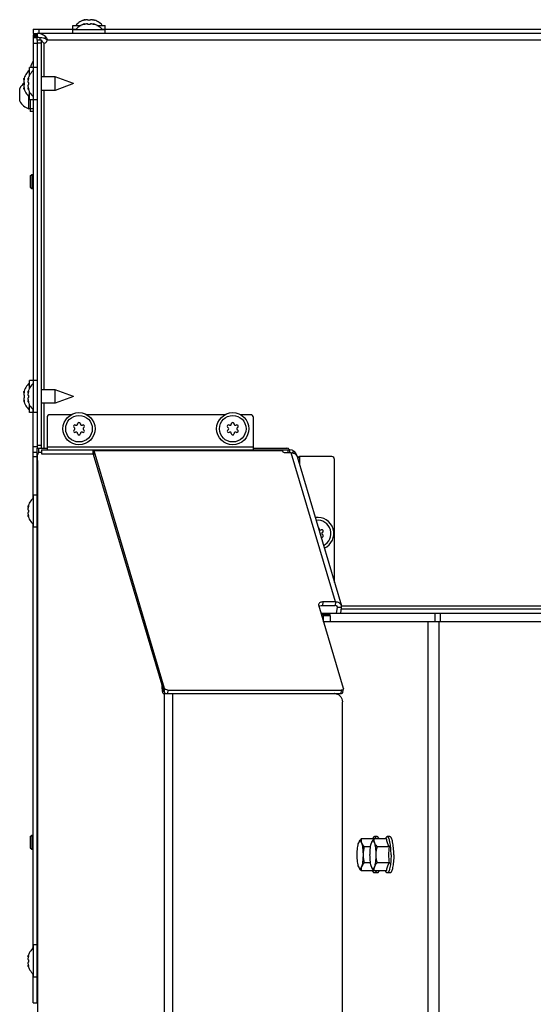
# Model space of a CAD drawing. Units: millimetres. Extents: x 0 to 420, y 0 to 297.
# Drawn here: x 33 to 51, y 197 to 233 of the extents above; entities that cross this region are included whole.
import ezdxf

# ---------------------------------------------------------------- set-up
doc = ezdxf.new("R2010")
doc.units = ezdxf.units.MM
doc.header["$LTSCALE"] = 23.1
doc.layers.get('0').update_dxf_attribs({"linetype": 'CONTINUOUS'})
for name, color, linetype in [('AUTO_AXIS', 7, 'CONTINUOUS'), ('BEZUGSACHSEN', 7, 'CONTINUOUS'), ('SPIEGEL', 7, 'CONTINUOUS'), ('SPIEGELTEILE', 7, 'CONTINUOUS')]:
    doc.layers.add(name, color=color, linetype=linetype)

msp = doc.modelspace()

# ---------------------------------------------------------------- linework, layer by layer
at = {"color": 7, "linetype": 'CONTINUOUS'}
for p, q in [((35.299, 232.622), (35.273, 232.614)), ((35.299, 232.607), (35.299, 232.622)), ((35.395, 232.614), (35.395, 232.614)), ((35.495, 232.614), (35.495, 232.614)), ((35.59, 232.607), (35.59, 232.622)), ((35.59, 232.622), (35.616, 232.614)), ((34.87, 232.284), (34.87, 232.419)), ((34.87, 232.419), (35.159, 232.419)), ((34.87, 232.134), (34.87, 232.269)), ((34.87, 232.269), (36.02, 232.269)), ((35.299, 232.472), (35.273, 232.464)), ((35.299, 232.457), (35.299, 232.472)), ((35.395, 232.464), (35.395, 232.464)), ((35.495, 232.464), (35.495, 232.464)), ((35.59, 232.457), (35.59, 232.472)), ((35.59, 232.472), (35.616, 232.464)), ((35.73, 232.419), (36.02, 232.419)), ((36.02, 232.284), (36.02, 232.419)), ((36.02, 232.134), (36.02, 232.269)), ((33.595, 232.134), (33.595, 231.984)), ((63.519, 232.134), (33.595, 232.134)), ((33.595, 231.884), (33.595, 217.284)), ((33.745, 231.884), (33.595, 231.884)), ((33.745, 217.284), (33.745, 231.884)), ((33.31, 230.62), (33.31, 230.909)), ((33.445, 230.909), (33.31, 230.909)), ((33.46, 229.759), (33.46, 230.909)), ((33.595, 230.909), (33.46, 230.909)), ((33.107, 230.479), (33.115, 230.505)), ((33.122, 230.479), (33.107, 230.479)), ((33.257, 230.479), (33.265, 230.505)), ((33.272, 230.479), (33.257, 230.479)), ((34.235, 230.574), (33.745, 230.574)), ((34.235, 230.094), (34.235, 230.574)), ((34.895, 230.334), (34.235, 230.574)), ((32.965, 229.709), (32.965, 230.129)), ((33.122, 230.189), (33.107, 230.189)), ((33.107, 230.189), (33.115, 230.163)), ((33.115, 230.384), (33.115, 230.384)), ((33.115, 230.284), (33.115, 230.284)), ((33.272, 230.189), (33.257, 230.189)), ((33.257, 230.189), (33.265, 230.163)), ((33.265, 230.384), (33.265, 230.384)), ((33.265, 230.284), (33.265, 230.284)), ((34.895, 230.334), (34.235, 230.094)), ((33.295, 229.434), (33.295, 229.874)), ((33.31, 229.759), (33.31, 230.049)), ((33.445, 229.759), (33.31, 229.759)), ((33.595, 229.759), (33.46, 229.759)), ((34.235, 230.094), (33.745, 230.094)), ((33.345, 229.434), (33.295, 229.434)), ((33.31, 219.42), (33.31, 219.709)), ((33.445, 219.709), (33.31, 219.709)), ((33.46, 218.559), (33.46, 219.709)), ((33.595, 219.709), (33.46, 219.709)), ((33.107, 219.279), (33.115, 219.305)), ((33.122, 219.279), (33.107, 219.279)), ((33.115, 219.184), (33.115, 219.184)), ((33.257, 219.279), (33.265, 219.305)), ((33.272, 219.279), (33.257, 219.279)), ((33.265, 219.184), (33.265, 219.184)), ((34.235, 219.374), (33.745, 219.374)), ((34.235, 218.894), (34.235, 219.374)), ((34.895, 219.134), (34.235, 219.374)), ((33.122, 218.989), (33.107, 218.989)), ((33.107, 218.989), (33.115, 218.963)), ((33.115, 219.084), (33.115, 219.084)), ((33.272, 218.989), (33.257, 218.989)), ((33.257, 218.989), (33.265, 218.963)), ((33.265, 219.084), (33.265, 219.084)), ((33.31, 218.559), (33.31, 218.849)), ((34.235, 218.894), (33.745, 218.894)), ((34.895, 219.134), (34.235, 218.894)), ((33.445, 218.559), (33.31, 218.559)), ((33.595, 218.559), (33.46, 218.559)), ((34.803, 218.484), (34.045, 218.484)), ((40.303, 218.484), (35.369, 218.484)), ((41.227, 218.484), (40.869, 218.484)), ((33.945, 218.384), (33.945, 217.234)), ((41.327, 217.234), (41.327, 218.384)), ((33.595, 217.284), (33.945, 217.284)), ((33.645, 217.14), (33.645, 217.284)), ((33.659, 217.148), (33.745, 217.148)), ((33.745, 217.234), (33.745, 217.084)), ((33.745, 217.234), (42.627, 217.234)), ((33.745, 217.084), (35.597, 217.084)), ((38.133, 208.564), (35.609, 217.066)), ((38.151, 208.687), (35.627, 217.189)), ((41.327, 217.284), (42.527, 217.284)), ((42.679, 217.12), (42.487, 217.12)), ((42.56, 217.234), (42.56, 217.12)), ((33.597, 216.848), (33.599, 195.348)), ((42.889, 216.987), (44.473, 211.651)), ((44.127, 216.984), (42.977, 216.984)), ((44.227, 212.48), (44.227, 216.884)), ((33.46, 214.459), (33.46, 215.609)), ((33.595, 215.609), (33.46, 215.609)), ((33.257, 215.179), (33.265, 215.205)), ((33.272, 215.179), (33.257, 215.179)), ((33.265, 215.084), (33.265, 215.084)), ((33.265, 214.984), (33.265, 214.984)), ((33.272, 214.889), (33.257, 214.889)), ((33.257, 214.889), (33.265, 214.863)), ((33.595, 214.459), (33.46, 214.459)), ((44.263, 211.784), (43.823, 211.784)), ((44.547, 208.687), (43.662, 211.67)), ((43.805, 211.661), (44.246, 211.661)), ((44.303, 211.384), (44.331, 211.58)), ((44.45, 211.384), (44.478, 211.58)), ((44.472, 211.534), (58.752, 211.534)), ((43.746, 211.384), (106.743, 211.384)), ((43.992, 211.384), (43.992, 211.334)), ((38.046, 208.858), (38.046, 208.806)), ((38.266, 208.63), (44.467, 208.63)), ((44.531, 208.55), (44.549, 208.673)), ((38.15, 208.506), (38.109, 208.506)), ((38.15, 208.506), (38.241, 208.506)), ((38.248, 208.507), (38.416, 208.507)), ((38.425, 208.506), (38.447, 208.506)), ((38.447, 208.506), (44.219, 208.507)), ((44.232, 208.507), (44.449, 208.507)), ((44.512, 195.734), (44.511, 208.208)), ((45.755, 203.384), (45.657, 203.384)), ((46.212, 203.384), (46.115, 203.384)), ((45.634, 203.312), (45.187, 203.312)), ((45.516, 203.023), (45.291, 203.023)), ((46.091, 203.312), (45.645, 203.312)), ((46.195, 203.023), (45.749, 203.023)), ((45.516, 202.446), (45.291, 202.446)), ((46.195, 202.446), (45.749, 202.446)), ((45.634, 202.157), (45.187, 202.157)), ((46.091, 202.157), (45.645, 202.157)), ((45.755, 202.084), (45.657, 202.084)), ((46.212, 202.084), (46.115, 202.084)), ((33.46, 198.359), (33.46, 199.509)), ((33.595, 199.509), (33.46, 199.509)), ((33.257, 199.079), (33.265, 199.105)), ((33.272, 199.079), (33.257, 199.079)), ((33.272, 198.789), (33.257, 198.789)), ((33.257, 198.789), (33.265, 198.763)), ((33.265, 198.984), (33.265, 198.984)), ((33.265, 198.884), (33.265, 198.884)), ((33.595, 198.359), (33.46, 198.359))]:
    msp.add_line(p, q, dxfattribs=at)
at = {"color": 9, "linetype": 'CONTINUOUS'}
for p, q in [((35.273, 232.601), (35.273, 232.614)), ((35.616, 232.601), (35.616, 232.614)), ((35.273, 232.451), (35.273, 232.464)), ((35.616, 232.451), (35.616, 232.464)), ((33.892, 231.938), (33.892, 232.017)), ((63.267, 231.884), (33.945, 231.884)), ((33.745, 231.784), (33.595, 231.784)), ((33.845, 230.574), (33.845, 231.784)), ((33.127, 230.505), (33.115, 230.505)), ((33.277, 230.505), (33.265, 230.505)), ((33.127, 230.163), (33.115, 230.163)), ((33.277, 230.163), (33.265, 230.163)), ((33.845, 219.374), (33.845, 230.094)), ((33.127, 219.305), (33.115, 219.305)), ((33.277, 219.305), (33.265, 219.305)), ((33.127, 218.963), (33.115, 218.963)), ((33.277, 218.963), (33.265, 218.963)), ((33.845, 217.284), (33.845, 218.894)), ((33.745, 217.384), (33.595, 217.384)), ((33.749, 217.234), (33.749, 217.084)), ((33.945, 217.334), (41.327, 217.334)), ((35.597, 217.084), (35.597, 217.234)), ((35.609, 217.066), (35.627, 217.189)), ((42.371, 217.189), (35.627, 217.189)), ((42.627, 217.12), (42.627, 217.234)), ((44.263, 211.784), (42.679, 217.12)), ((42.725, 217.116), (42.776, 217.186)), ((42.977, 216.984), (42.977, 216.689)), ((33.277, 215.205), (33.265, 215.205)), ((33.277, 214.863), (33.265, 214.863)), ((43.805, 211.661), (43.823, 211.784)), ((44.263, 211.784), (44.246, 211.661)), ((44.331, 211.58), (44.316, 211.633)), ((44.478, 211.58), (44.331, 211.58)), ((58.753, 211.634), (44.477, 211.634)), ((43.808, 211.384), (43.808, 211.334)), ((43.867, 211.384), (43.867, 211.334)), ((43.965, 211.384), (43.965, 211.334)), ((43.975, 211.384), (43.975, 211.334)), ((43.993, 211.334), (43.993, 211.384)), ((47.812, 211.384), (47.812, 211.084)), ((48.008, 211.384), (48.008, 211.084)), ((38.046, 208.806), (38.061, 208.806)), ((38.151, 208.687), (38.133, 208.564)), ((38.266, 208.63), (38.248, 208.507)), ((44.467, 208.63), (44.449, 208.507)), ((38.151, 195.034), (38.15, 208.506)), ((38.448, 195.034), (38.447, 208.506)), ((33.277, 199.105), (33.265, 199.105)), ((33.277, 198.763), (33.265, 198.763))]:
    msp.add_line(p, q, dxfattribs=at)
at = {"color": 7, "linetype": 'CONTINUOUS'}
for centre, radius in [((35.086, 217.984), 0.575), ((40.586, 217.984), 0.575), ((35.086, 217.984), 0.475), ((40.586, 217.984), 0.475)]:
    msp.add_circle(centre, radius, dxfattribs=at)
for centre, radius, start, end in [((35.445, 232.017), 0.623, 103.4692, 139.7032), ((35.445, 232.017), 0.623, 40.2968, 76.5308), ((35.445, 231.867), 0.623, 103.4692, 139.7032), ((35.445, 231.867), 0.623, 40.2968, 76.5308), ((33.845, 231.884), 0.1, 270, 360), ((33.712, 230.334), 0.623, 130.2968, 166.5308), ((33.862, 230.334), 0.623, 130.2968, 166.5308), ((33.432, 229.934), 0.518, 125.8037, 154.2793), ((33.712, 230.334), 0.623, 193.4692, 229.7032), ((33.862, 230.334), 0.623, 193.4692, 229.7032), ((33.432, 229.934), 0.518, 205.7207, 254.6681), ((33.712, 219.134), 0.623, 130.2968, 166.5308), ((33.862, 219.134), 0.623, 130.2968, 166.5308), ((33.712, 219.134), 0.623, 193.4692, 229.7032), ((33.862, 219.134), 0.623, 193.4692, 229.7032), ((34.045, 218.384), 0.1, 90, 180), ((41.227, 218.384), 0.1, 0, 90), ((34.986, 218.152), 0.05, 303.2798, 1.4747), ((35.086, 218.154), 0.05, 358.5253, 181.4747), ((35.186, 218.152), 0.05, 178.5253, 236.7202), ((40.486, 218.152), 0.05, 303.2798, 1.4747), ((40.586, 218.154), 0.05, 358.5253, 181.4747), ((40.686, 218.152), 0.05, 178.5253, 236.7202), ((34.939, 218.069), 0.05, 58.5253, 241.4747), ((34.939, 217.899), 0.05, 118.5253, 301.4747), ((34.891, 217.982), 0.05, 3.2798, 61.4747), ((34.891, 217.987), 0.05, 298.5253, 356.7202), ((34.991, 218.155), 0.05, 238.5253, 296.7202), ((34.991, 217.814), 0.05, 63.2798, 121.4747), ((34.986, 217.817), 0.05, 358.5253, 56.7202), ((35.086, 217.814), 0.05, 178.5253, 1.4747), ((35.186, 217.817), 0.05, 123.2798, 181.4747), ((35.181, 218.155), 0.05, 243.2798, 301.4747), ((35.181, 217.814), 0.05, 58.5253, 116.7202), ((35.233, 218.069), 0.05, 298.5253, 121.4747), ((35.233, 217.899), 0.05, 238.5253, 61.4747), ((35.281, 217.982), 0.05, 118.5253, 176.7202), ((35.281, 217.987), 0.05, 183.2798, 241.4747), ((40.439, 218.069), 0.05, 58.5253, 241.4747), ((40.439, 217.899), 0.05, 118.5253, 301.4747), ((40.391, 217.982), 0.05, 3.2798, 61.4747), ((40.391, 217.987), 0.05, 298.5253, 356.7202), ((40.491, 218.155), 0.05, 238.5253, 296.7202), ((40.491, 217.814), 0.05, 63.2798, 121.4747), ((40.486, 217.817), 0.05, 358.5253, 56.7202), ((40.586, 217.814), 0.05, 178.5253, 1.4747), ((40.686, 217.817), 0.05, 123.2798, 181.4747), ((40.681, 218.155), 0.05, 243.2798, 301.4747), ((40.681, 217.814), 0.05, 58.5253, 116.7202), ((40.733, 218.069), 0.05, 298.5253, 121.4747), ((40.733, 217.899), 0.05, 238.5253, 61.4747), ((40.781, 217.982), 0.05, 118.5253, 176.7202), ((40.781, 217.987), 0.05, 183.2798, 241.4747), ((42.527, 217.184), 0.1, 30, 90), ((42.627, 216.984), 0.25, 8.3309, 90), ((44.127, 216.884), 0.1, 0, 90), ((33.862, 215.034), 0.623, 130.2968, 166.5308), ((33.862, 215.034), 0.623, 193.4692, 229.7032), ((43.627, 214.234), 0.575, 294.1716, 98.9727), ((43.627, 214.234), 0.475, 295.7837, 97.3649), ((43.627, 214.404), 0.05, 358.5253, 73.1661), ((43.727, 214.402), 0.05, 178.5253, 236.7202), ((43.722, 214.405), 0.05, 243.2798, 301.4747), ((43.774, 214.319), 0.05, 298.5253, 121.4747), ((43.822, 214.232), 0.05, 118.5253, 176.7202), ((43.722, 214.064), 0.05, 58.5253, 65.0309), ((43.774, 214.149), 0.05, 238.5253, 61.4747), ((43.822, 214.237), 0.05, 183.2798, 241.4747), ((44.218, 208.221), 0.287, 87.1824, 89.8142), ((45.246, 203.126), 0.159, 150.1752, 152.331), ((45.703, 203.126), 0.159, 150.1752, 152.331), ((46.22, 203.335), 0.587, 182.3047, 183.4073), ((45.246, 202.343), 0.159, 207.669, 209.8248), ((45.703, 202.343), 0.159, 207.669, 209.8248), ((46.22, 202.133), 0.587, 176.5927, 177.6953), ((33.862, 198.934), 0.623, 130.2968, 166.5308), ((33.862, 198.934), 0.623, 193.4692, 229.7032)]:
    msp.add_arc(centre, radius, start, end, dxfattribs=at)
for points, knots in [([(35.323, 232.614), (35.315, 232.611), (35.299, 232.607), (35.274, 232.601), (35.261, 232.6), (35.247, 232.599), (35.247, 232.601)], [0, 0, 0, 0, 0.327607, 0.659687, 0.90636, 1, 1, 1, 1]), ([(35.247, 232.601), (35.247, 232.602), (35.25, 232.604), (35.258, 232.609), (35.267, 232.612), (35.273, 232.614)], [0, 0, 0, 0, 0.102434, 0.310664, 1, 1, 1, 1]), ([(35.372, 232.622), (35.359, 232.622), (35.343, 232.62), (35.327, 232.615), (35.323, 232.614)], [0, 0, 0, 0, 0.761011, 1, 1, 1, 1]), ([(35.395, 232.614), (35.395, 232.617), (35.385, 232.622), (35.378, 232.622), (35.372, 232.622)], [0, 0, 0, 0, 0.324922, 1, 1, 1, 1]), ([(35.495, 232.614), (35.495, 232.611), (35.49, 232.606), (35.473, 232.601), (35.445, 232.598), (35.416, 232.601), (35.4, 232.606), (35.395, 232.611), (35.395, 232.614)], [0, 0, 0, 0, 0.06014, 0.167226, 0.499929, 0.832647, 0.939821, 1, 1, 1, 1]), ([(35.517, 232.622), (35.511, 232.622), (35.504, 232.622), (35.495, 232.617), (35.495, 232.614)], [0, 0, 0, 0, 0.675119, 1, 1, 1, 1]), ([(35.566, 232.614), (35.562, 232.615), (35.546, 232.62), (35.53, 232.622), (35.517, 232.622)], [0, 0, 0, 0, 0.239007, 1, 1, 1, 1]), ([(35.642, 232.601), (35.642, 232.599), (35.628, 232.6), (35.615, 232.601), (35.59, 232.607), (35.574, 232.611), (35.566, 232.614)], [0, 0, 0, 0, 0.093613, 0.3402, 0.67228, 1, 1, 1, 1]), ([(35.616, 232.614), (35.622, 232.612), (35.631, 232.609), (35.639, 232.604), (35.642, 232.602), (35.642, 232.601)], [0, 0, 0, 0, 0.68926, 0.897521, 1, 1, 1, 1]), ([(35.323, 232.464), (35.315, 232.461), (35.299, 232.457), (35.274, 232.451), (35.261, 232.45), (35.247, 232.449), (35.247, 232.451)], [0, 0, 0, 0, 0.327607, 0.659687, 0.90636, 1, 1, 1, 1]), ([(35.247, 232.451), (35.247, 232.452), (35.25, 232.454), (35.258, 232.459), (35.267, 232.462), (35.273, 232.464)], [0, 0, 0, 0, 0.102434, 0.310664, 1, 1, 1, 1]), ([(35.372, 232.472), (35.359, 232.472), (35.343, 232.47), (35.327, 232.465), (35.323, 232.464)], [0, 0, 0, 0, 0.761011, 1, 1, 1, 1]), ([(35.395, 232.464), (35.395, 232.467), (35.385, 232.472), (35.378, 232.472), (35.372, 232.472)], [0, 0, 0, 0, 0.324922, 1, 1, 1, 1]), ([(35.495, 232.464), (35.495, 232.461), (35.49, 232.456), (35.473, 232.451), (35.445, 232.448), (35.416, 232.451), (35.4, 232.456), (35.395, 232.461), (35.395, 232.464)], [0, 0, 0, 0, 0.06014, 0.167226, 0.499929, 0.832647, 0.939821, 1, 1, 1, 1]), ([(35.517, 232.472), (35.511, 232.472), (35.504, 232.472), (35.495, 232.467), (35.495, 232.464)], [0, 0, 0, 0, 0.675119, 1, 1, 1, 1]), ([(35.566, 232.464), (35.562, 232.465), (35.546, 232.47), (35.53, 232.472), (35.517, 232.472)], [0, 0, 0, 0, 0.239007, 1, 1, 1, 1]), ([(35.642, 232.451), (35.642, 232.449), (35.628, 232.45), (35.615, 232.451), (35.59, 232.457), (35.574, 232.461), (35.566, 232.464)], [0, 0, 0, 0, 0.093613, 0.3402, 0.67228, 1, 1, 1, 1]), ([(35.616, 232.464), (35.622, 232.462), (35.631, 232.459), (35.639, 232.454), (35.642, 232.452), (35.642, 232.451)], [0, 0, 0, 0, 0.68926, 0.897521, 1, 1, 1, 1]), ([(33.892, 232.017), (33.845, 232.051), (33.753, 232.109), (33.645, 232.134), (33.595, 232.134)], [0, 0, 0, 0, 0.530576, 1, 1, 1, 1]), ([(33.892, 231.938), (33.867, 231.945), (33.77, 231.97), (33.669, 231.984), (33.595, 231.984)], [0, 0, 0, 0, 0.254859, 1, 1, 1, 1]), ([(33.745, 231.884), (33.745, 231.868), (33.768, 231.83), (33.8, 231.807), (33.819, 231.793)], [0, 0, 0, 0, 0.41583, 1, 1, 1, 1]), ([(33.892, 232.017), (33.921, 231.996), (33.941, 231.945), (33.945, 231.897), (33.945, 231.884)], [0, 0, 0, 0, 0.73621, 1, 1, 1, 1]), ([(33.892, 231.938), (33.904, 231.934), (33.929, 231.924), (33.945, 231.897), (33.945, 231.884)], [0, 0, 0, 0, 0.503238, 1, 1, 1, 1]), ([(33.128, 230.532), (33.13, 230.532), (33.129, 230.518), (33.128, 230.505), (33.122, 230.48), (33.118, 230.464), (33.115, 230.455)], [0, 0, 0, 0, 0.093613, 0.3402, 0.67228, 1, 1, 1, 1]), ([(33.115, 230.505), (33.117, 230.512), (33.12, 230.521), (33.124, 230.529), (33.127, 230.532), (33.128, 230.532)], [0, 0, 0, 0, 0.68926, 0.897521, 1, 1, 1, 1]), ([(33.278, 230.532), (33.28, 230.532), (33.279, 230.518), (33.278, 230.505), (33.272, 230.48), (33.268, 230.464), (33.265, 230.455)], [0, 0, 0, 0, 0.093613, 0.3402, 0.67228, 1, 1, 1, 1]), ([(33.265, 230.505), (33.267, 230.512), (33.27, 230.521), (33.274, 230.529), (33.277, 230.532), (33.278, 230.532)], [0, 0, 0, 0, 0.68926, 0.897521, 1, 1, 1, 1]), ([(33.115, 230.455), (33.114, 230.452), (33.109, 230.436), (33.107, 230.419), (33.107, 230.407)], [0, 0, 0, 0, 0.239007, 1, 1, 1, 1]), ([(33.107, 230.407), (33.107, 230.401), (33.107, 230.394), (33.112, 230.384), (33.115, 230.384)], [0, 0, 0, 0, 0.675119, 1, 1, 1, 1]), ([(33.115, 230.284), (33.112, 230.284), (33.107, 230.275), (33.107, 230.267), (33.107, 230.262)], [0, 0, 0, 0, 0.324922, 1, 1, 1, 1]), ([(33.107, 230.262), (33.107, 230.249), (33.109, 230.233), (33.114, 230.217), (33.115, 230.213)], [0, 0, 0, 0, 0.761011, 1, 1, 1, 1]), ([(33.115, 230.384), (33.117, 230.384), (33.122, 230.379), (33.128, 230.363), (33.131, 230.334), (33.128, 230.306), (33.122, 230.289), (33.117, 230.284), (33.115, 230.284)], [0, 0, 0, 0, 0.06014, 0.167226, 0.499929, 0.832647, 0.939821, 1, 1, 1, 1]), ([(33.115, 230.213), (33.118, 230.205), (33.122, 230.189), (33.128, 230.164), (33.129, 230.151), (33.13, 230.137), (33.128, 230.137)], [0, 0, 0, 0, 0.327607, 0.659687, 0.90636, 1, 1, 1, 1]), ([(33.128, 230.137), (33.127, 230.137), (33.124, 230.14), (33.12, 230.148), (33.117, 230.157), (33.115, 230.163)], [0, 0, 0, 0, 0.102434, 0.310664, 1, 1, 1, 1]), ([(33.265, 230.455), (33.264, 230.452), (33.259, 230.436), (33.257, 230.419), (33.257, 230.407)], [0, 0, 0, 0, 0.239007, 1, 1, 1, 1]), ([(33.257, 230.407), (33.257, 230.401), (33.257, 230.394), (33.262, 230.384), (33.265, 230.384)], [0, 0, 0, 0, 0.675119, 1, 1, 1, 1]), ([(33.265, 230.284), (33.262, 230.284), (33.257, 230.275), (33.257, 230.267), (33.257, 230.262)], [0, 0, 0, 0, 0.324922, 1, 1, 1, 1]), ([(33.257, 230.262), (33.257, 230.249), (33.259, 230.233), (33.264, 230.217), (33.265, 230.213)], [0, 0, 0, 0, 0.761011, 1, 1, 1, 1]), ([(33.265, 230.384), (33.267, 230.384), (33.272, 230.379), (33.278, 230.363), (33.281, 230.334), (33.278, 230.306), (33.272, 230.289), (33.267, 230.284), (33.265, 230.284)], [0, 0, 0, 0, 0.06014, 0.167226, 0.499929, 0.832647, 0.939821, 1, 1, 1, 1]), ([(33.265, 230.213), (33.268, 230.205), (33.272, 230.189), (33.278, 230.164), (33.279, 230.151), (33.28, 230.137), (33.278, 230.137)], [0, 0, 0, 0, 0.327607, 0.659687, 0.90636, 1, 1, 1, 1]), ([(33.278, 230.137), (33.277, 230.137), (33.274, 230.14), (33.27, 230.148), (33.267, 230.157), (33.265, 230.163)], [0, 0, 0, 0, 0.102434, 0.310664, 1, 1, 1, 1]), ([(33.115, 219.255), (33.114, 219.252), (33.109, 219.236), (33.107, 219.219), (33.107, 219.207)], [0, 0, 0, 0, 0.239007, 1, 1, 1, 1]), ([(33.107, 219.207), (33.107, 219.201), (33.107, 219.194), (33.112, 219.184), (33.115, 219.184)], [0, 0, 0, 0, 0.675119, 1, 1, 1, 1]), ([(33.128, 219.332), (33.13, 219.332), (33.129, 219.318), (33.128, 219.305), (33.122, 219.28), (33.118, 219.264), (33.115, 219.255)], [0, 0, 0, 0, 0.093613, 0.3402, 0.67228, 1, 1, 1, 1]), ([(33.115, 219.305), (33.117, 219.312), (33.12, 219.321), (33.124, 219.329), (33.127, 219.332), (33.128, 219.332)], [0, 0, 0, 0, 0.68926, 0.897521, 1, 1, 1, 1]), ([(33.115, 219.184), (33.117, 219.184), (33.122, 219.179), (33.128, 219.163), (33.131, 219.134), (33.128, 219.106), (33.122, 219.089), (33.117, 219.084), (33.115, 219.084)], [0, 0, 0, 0, 0.06014, 0.167226, 0.499929, 0.832647, 0.939821, 1, 1, 1, 1]), ([(33.265, 219.255), (33.264, 219.252), (33.259, 219.236), (33.257, 219.219), (33.257, 219.207)], [0, 0, 0, 0, 0.239007, 1, 1, 1, 1]), ([(33.257, 219.207), (33.257, 219.201), (33.257, 219.194), (33.262, 219.184), (33.265, 219.184)], [0, 0, 0, 0, 0.675119, 1, 1, 1, 1]), ([(33.278, 219.332), (33.28, 219.332), (33.279, 219.318), (33.278, 219.305), (33.272, 219.28), (33.268, 219.264), (33.265, 219.255)], [0, 0, 0, 0, 0.093613, 0.3402, 0.67228, 1, 1, 1, 1]), ([(33.265, 219.305), (33.267, 219.312), (33.27, 219.321), (33.274, 219.329), (33.277, 219.332), (33.278, 219.332)], [0, 0, 0, 0, 0.68926, 0.897521, 1, 1, 1, 1]), ([(33.265, 219.184), (33.267, 219.184), (33.272, 219.179), (33.278, 219.163), (33.281, 219.134), (33.278, 219.106), (33.272, 219.089), (33.267, 219.084), (33.265, 219.084)], [0, 0, 0, 0, 0.06014, 0.167226, 0.499929, 0.832647, 0.939821, 1, 1, 1, 1]), ([(33.115, 219.084), (33.112, 219.084), (33.107, 219.075), (33.107, 219.067), (33.107, 219.062)], [0, 0, 0, 0, 0.324922, 1, 1, 1, 1]), ([(33.107, 219.062), (33.107, 219.049), (33.109, 219.033), (33.114, 219.017), (33.115, 219.013)], [0, 0, 0, 0, 0.761011, 1, 1, 1, 1]), ([(33.115, 219.013), (33.118, 219.005), (33.122, 218.989), (33.128, 218.964), (33.129, 218.951), (33.13, 218.937), (33.128, 218.937)], [0, 0, 0, 0, 0.327607, 0.659687, 0.90636, 1, 1, 1, 1]), ([(33.128, 218.937), (33.127, 218.937), (33.124, 218.94), (33.12, 218.948), (33.117, 218.957), (33.115, 218.963)], [0, 0, 0, 0, 0.102434, 0.310664, 1, 1, 1, 1]), ([(33.265, 219.084), (33.262, 219.084), (33.257, 219.075), (33.257, 219.067), (33.257, 219.062)], [0, 0, 0, 0, 0.324922, 1, 1, 1, 1]), ([(33.257, 219.062), (33.257, 219.049), (33.259, 219.033), (33.264, 219.017), (33.265, 219.013)], [0, 0, 0, 0, 0.761011, 1, 1, 1, 1]), ([(33.265, 219.013), (33.268, 219.005), (33.272, 218.989), (33.278, 218.964), (33.279, 218.951), (33.28, 218.937), (33.278, 218.937)], [0, 0, 0, 0, 0.327607, 0.659687, 0.90636, 1, 1, 1, 1]), ([(33.278, 218.937), (33.277, 218.937), (33.274, 218.94), (33.27, 218.948), (33.267, 218.957), (33.265, 218.963)], [0, 0, 0, 0, 0.102434, 0.310664, 1, 1, 1, 1]), ([(33.597, 216.848), (33.597, 216.887), (33.6, 216.958), (33.61, 217.041), (33.623, 217.096), (33.634, 217.125), (33.648, 217.148), (33.659, 217.148)], [0, 0, 0, 0, 0.365584, 0.678127, 0.800503, 0.895055, 1, 1, 1, 1]), ([(35.597, 217.234), (35.603, 217.234), (35.618, 217.218), (35.623, 217.201), (35.627, 217.189)], [0, 0, 0, 0, 0.34754, 1, 1, 1, 1]), ([(35.597, 217.084), (35.6, 217.084), (35.606, 217.078), (35.608, 217.071), (35.609, 217.066)], [0, 0, 0, 0, 0.347528, 1, 1, 1, 1]), ([(42.361, 217.234), (42.362, 217.234), (42.365, 217.23), (42.369, 217.215), (42.37, 217.2), (42.371, 217.189)], [0, 0, 0, 0, 0.089937, 0.283003, 1, 1, 1, 1]), ([(42.487, 217.12), (42.473, 217.12), (42.429, 217.125), (42.37, 217.157), (42.371, 217.189)], [0, 0, 0, 0, 0.313051, 1, 1, 1, 1]), ([(42.679, 217.12), (42.692, 217.12), (42.741, 217.117), (42.789, 217.1), (42.818, 217.08)], [0, 0, 0, 0, 0.262797, 1, 1, 1, 1]), ([(42.818, 217.08), (42.827, 217.075), (42.858, 217.05), (42.881, 217.015), (42.889, 216.987)], [0, 0, 0, 0, 0.260629, 1, 1, 1, 1]), ([(42.977, 216.984), (42.957, 216.979), (42.93, 216.971), (42.903, 216.963), (42.896, 216.961)], [0, 0, 0, 0, 0.755557, 1, 1, 1, 1]), ([(42.906, 216.929), (42.911, 216.934), (42.933, 216.954), (42.958, 216.971), (42.977, 216.984)], [0, 0, 0, 0, 0.227751, 1, 1, 1, 1]), ([(33.265, 215.155), (33.264, 215.152), (33.259, 215.136), (33.257, 215.119), (33.257, 215.107)], [0, 0, 0, 0, 0.239007, 1, 1, 1, 1]), ([(33.257, 215.107), (33.257, 215.101), (33.257, 215.094), (33.262, 215.084), (33.265, 215.084)], [0, 0, 0, 0, 0.675119, 1, 1, 1, 1]), ([(33.265, 214.984), (33.262, 214.984), (33.257, 214.975), (33.257, 214.967), (33.257, 214.962)], [0, 0, 0, 0, 0.324922, 1, 1, 1, 1]), ([(33.257, 214.962), (33.257, 214.949), (33.259, 214.933), (33.264, 214.917), (33.265, 214.913)], [0, 0, 0, 0, 0.761011, 1, 1, 1, 1]), ([(33.278, 215.232), (33.28, 215.232), (33.279, 215.218), (33.278, 215.205), (33.272, 215.18), (33.268, 215.164), (33.265, 215.155)], [0, 0, 0, 0, 0.093613, 0.3402, 0.67228, 1, 1, 1, 1]), ([(33.265, 215.205), (33.267, 215.212), (33.27, 215.221), (33.274, 215.229), (33.277, 215.232), (33.278, 215.232)], [0, 0, 0, 0, 0.68926, 0.897521, 1, 1, 1, 1]), ([(33.265, 215.084), (33.267, 215.084), (33.272, 215.079), (33.278, 215.063), (33.281, 215.034), (33.278, 215.006), (33.272, 214.989), (33.267, 214.984), (33.265, 214.984)], [0, 0, 0, 0, 0.06014, 0.167226, 0.499929, 0.832647, 0.939821, 1, 1, 1, 1]), ([(33.265, 214.913), (33.268, 214.905), (33.272, 214.889), (33.278, 214.864), (33.279, 214.851), (33.28, 214.837), (33.278, 214.837)], [0, 0, 0, 0, 0.327607, 0.659687, 0.90636, 1, 1, 1, 1]), ([(33.278, 214.837), (33.277, 214.837), (33.274, 214.84), (33.27, 214.848), (33.267, 214.857), (33.265, 214.863)], [0, 0, 0, 0, 0.102434, 0.310664, 1, 1, 1, 1]), ([(43.823, 211.784), (43.803, 211.784), (43.764, 211.781), (43.712, 211.764), (43.674, 211.737), (43.661, 211.711), (43.659, 211.698)], [0, 0, 0, 0, 0.310798, 0.583568, 0.809515, 1, 1, 1, 1]), ([(44.473, 211.651), (44.468, 211.67), (44.448, 211.708), (44.381, 211.767), (44.31, 211.784), (44.263, 211.784)], [0, 0, 0, 0, 0.23109, 0.472814, 1, 1, 1, 1]), ([(43.675, 211.626), (43.682, 211.632), (43.722, 211.655), (43.77, 211.661), (43.805, 211.661)], [0, 0, 0, 0, 0.216346, 1, 1, 1, 1]), ([(44.33, 211.608), (44.325, 211.624), (44.3, 211.653), (44.264, 211.661), (44.246, 211.661)], [0, 0, 0, 0, 0.468746, 1, 1, 1, 1]), ([(38.046, 208.806), (38.046, 208.768), (38.049, 208.697), (38.059, 208.614), (38.073, 208.559), (38.083, 208.529), (38.098, 208.506), (38.109, 208.506)], [0, 0, 0, 0, 0.365272, 0.677742, 0.800172, 0.894828, 1, 1, 1, 1]), ([(38.266, 208.63), (38.241, 208.63), (38.197, 208.638), (38.157, 208.669), (38.151, 208.687)], [0, 0, 0, 0, 0.569596, 1, 1, 1, 1]), ([(44.549, 208.673), (44.547, 208.659), (44.519, 208.633), (44.486, 208.63), (44.467, 208.63)], [0, 0, 0, 0, 0.411197, 1, 1, 1, 1]), ([(38.133, 208.564), (38.139, 208.546), (38.179, 208.515), (38.223, 208.507), (38.248, 208.507)], [0, 0, 0, 0, 0.430404, 1, 1, 1, 1]), ([(44.232, 208.507), (44.269, 208.505), (44.343, 208.487), (44.436, 208.419), (44.497, 208.321), (44.511, 208.245), (44.511, 208.208)], [0, 0, 0, 0, 0.247473, 0.496479, 0.747533, 1, 1, 1, 1]), ([(44.449, 208.507), (44.468, 208.507), (44.501, 208.51), (44.529, 208.537), (44.531, 208.55)], [0, 0, 0, 0, 0.588803, 1, 1, 1, 1]), ([(45.657, 203.384), (45.652, 203.384), (45.639, 203.38), (45.623, 203.365), (45.608, 203.342), (45.6, 203.323), (45.595, 203.312)], [0, 0, 0, 0, 0.167611, 0.377936, 0.652922, 1, 1, 1, 1]), ([(45.719, 203.312), (45.715, 203.323), (45.706, 203.342), (45.691, 203.365), (45.675, 203.38), (45.663, 203.384), (45.657, 203.384)], [0, 0, 0, 0, 0.347078, 0.622064, 0.832389, 1, 1, 1, 1]), ([(45.817, 203.312), (45.813, 203.323), (45.804, 203.342), (45.789, 203.365), (45.773, 203.38), (45.761, 203.384), (45.755, 203.384)], [0, 0, 0, 0, 0.347076, 0.62206, 0.832387, 1, 1, 1, 1]), ([(46.115, 203.384), (46.109, 203.384), (46.096, 203.38), (46.081, 203.365), (46.065, 203.342), (46.057, 203.323), (46.053, 203.312)], [0, 0, 0, 0, 0.167611, 0.377936, 0.652922, 1, 1, 1, 1]), ([(46.25, 202.734), (46.25, 202.777), (46.248, 202.86), (46.241, 202.98), (46.228, 203.091), (46.212, 203.189), (46.195, 203.26), (46.179, 203.306), (46.167, 203.334), (46.155, 203.355), (46.142, 203.371), (46.129, 203.382), (46.119, 203.384), (46.115, 203.384)], [0, 0, 0, 0, 0.18527, 0.363724, 0.528881, 0.674834, 0.796638, 0.847339, 0.890855, 0.927157, 0.95658, 0.980119, 1, 1, 1, 1]), ([(46.347, 202.734), (46.347, 202.777), (46.346, 202.86), (46.338, 202.98), (46.326, 203.091), (46.31, 203.189), (46.293, 203.26), (46.277, 203.306), (46.265, 203.334), (46.253, 203.355), (46.24, 203.371), (46.227, 203.382), (46.217, 203.384), (46.212, 203.384)], [0, 0, 0, 0, 0.18527, 0.363724, 0.528881, 0.674834, 0.796638, 0.847339, 0.890855, 0.927157, 0.95658, 0.980119, 1, 1, 1, 1]), ([(45.04, 202.734), (45.04, 202.778), (45.042, 202.861), (45.052, 202.979), (45.067, 203.081), (45.082, 203.142), (45.092, 203.167)], [0, 0, 0, 0, 0.295784, 0.572321, 0.811906, 1, 1, 1, 1]), ([(45.105, 203.199), (45.104, 203.197), (45.099, 203.187), (45.095, 203.176), (45.092, 203.167)], [0, 0, 0, 0, 0.227226, 1, 1, 1, 1]), ([(45.108, 203.204), (45.113, 203.214), (45.136, 203.252), (45.164, 203.287), (45.187, 203.312)], [0, 0, 0, 0, 0.235582, 1, 1, 1, 1]), ([(45.196, 203.167), (45.19, 203.183), (45.182, 203.203), (45.165, 203.224), (45.154, 203.233), (45.141, 203.235), (45.129, 203.23), (45.118, 203.22), (45.111, 203.21), (45.108, 203.204)], [0, 0, 0, 0, 0.35366, 0.480836, 0.580209, 0.663861, 0.751514, 0.860578, 1, 1, 1, 1]), ([(45.187, 203.312), (45.183, 203.288), (45.177, 203.239), (45.187, 203.191), (45.196, 203.167)], [0, 0, 0, 0, 0.490693, 1, 1, 1, 1]), ([(45.196, 203.167), (45.2, 203.155), (45.224, 203.102), (45.261, 203.056), (45.291, 203.023)], [0, 0, 0, 0, 0.230115, 1, 1, 1, 1]), ([(45.196, 203.167), (45.205, 203.142), (45.22, 203.081), (45.236, 202.979), (45.245, 202.861), (45.248, 202.778), (45.248, 202.734)], [0, 0, 0, 0, 0.188094, 0.427679, 0.704216, 1, 1, 1, 1]), ([(45.291, 203.023), (45.278, 202.976), (45.256, 202.881), (45.248, 202.783), (45.248, 202.734)], [0, 0, 0, 0, 0.499873, 1, 1, 1, 1]), ([(45.497, 202.734), (45.497, 202.778), (45.499, 202.861), (45.509, 202.979), (45.525, 203.081), (45.54, 203.142), (45.549, 203.167)], [0, 0, 0, 0, 0.295784, 0.572321, 0.811906, 1, 1, 1, 1]), ([(45.563, 203.199), (45.562, 203.197), (45.556, 203.187), (45.552, 203.176), (45.549, 203.167)], [0, 0, 0, 0, 0.227226, 1, 1, 1, 1]), ([(45.565, 203.204), (45.57, 203.214), (45.593, 203.252), (45.622, 203.287), (45.645, 203.312)], [0, 0, 0, 0, 0.235582, 1, 1, 1, 1]), ([(45.653, 203.167), (45.648, 203.183), (45.639, 203.203), (45.623, 203.224), (45.611, 203.233), (45.599, 203.235), (45.586, 203.23), (45.575, 203.22), (45.569, 203.21), (45.566, 203.204)], [0, 0, 0, 0, 0.35366, 0.480836, 0.580209, 0.663861, 0.751514, 0.860578, 1, 1, 1, 1]), ([(45.645, 203.312), (45.64, 203.288), (45.635, 203.239), (45.645, 203.191), (45.653, 203.167)], [0, 0, 0, 0, 0.490693, 1, 1, 1, 1]), ([(45.653, 203.167), (45.658, 203.155), (45.681, 203.102), (45.718, 203.056), (45.749, 203.023)], [0, 0, 0, 0, 0.230115, 1, 1, 1, 1]), ([(45.653, 203.167), (45.662, 203.142), (45.677, 203.081), (45.693, 202.979), (45.703, 202.861), (45.705, 202.778), (45.705, 202.734)], [0, 0, 0, 0, 0.188094, 0.427679, 0.704216, 1, 1, 1, 1]), ([(45.749, 203.023), (45.735, 202.976), (45.713, 202.881), (45.705, 202.783), (45.705, 202.734)], [0, 0, 0, 0, 0.499873, 1, 1, 1, 1]), ([(46.195, 203.023), (46.165, 203.068), (46.124, 203.138), (46.097, 203.239), (46.092, 203.288), (46.091, 203.312)], [0, 0, 0, 0, 0.525939, 0.767276, 1, 1, 1, 1]), ([(45.092, 202.301), (45.082, 202.327), (45.067, 202.388), (45.052, 202.49), (45.042, 202.608), (45.04, 202.691), (45.04, 202.734)], [0, 0, 0, 0, 0.188094, 0.427679, 0.704216, 1, 1, 1, 1]), ([(45.248, 202.734), (45.248, 202.691), (45.245, 202.608), (45.236, 202.49), (45.22, 202.388), (45.205, 202.327), (45.196, 202.301)], [0, 0, 0, 0, 0.295784, 0.572321, 0.811906, 1, 1, 1, 1]), ([(45.248, 202.734), (45.248, 202.686), (45.256, 202.588), (45.278, 202.493), (45.291, 202.446)], [0, 0, 0, 0, 0.500127, 1, 1, 1, 1]), ([(45.549, 202.301), (45.54, 202.327), (45.525, 202.388), (45.509, 202.49), (45.499, 202.608), (45.497, 202.691), (45.497, 202.734)], [0, 0, 0, 0, 0.188094, 0.427679, 0.704216, 1, 1, 1, 1]), ([(45.705, 202.734), (45.705, 202.691), (45.703, 202.608), (45.693, 202.49), (45.677, 202.388), (45.662, 202.327), (45.653, 202.301)], [0, 0, 0, 0, 0.295784, 0.572321, 0.811906, 1, 1, 1, 1]), ([(45.705, 202.734), (45.705, 202.686), (45.713, 202.588), (45.735, 202.493), (45.749, 202.446)], [0, 0, 0, 0, 0.500127, 1, 1, 1, 1]), ([(46.25, 202.734), (46.25, 202.692), (46.248, 202.609), (46.241, 202.489), (46.228, 202.377), (46.212, 202.28), (46.195, 202.209), (46.179, 202.162), (46.167, 202.135), (46.155, 202.113), (46.142, 202.097), (46.129, 202.087), (46.119, 202.084), (46.115, 202.084)], [0, 0, 0, 0, 0.18527, 0.363724, 0.528881, 0.674834, 0.796638, 0.847339, 0.890855, 0.927157, 0.95658, 0.980119, 1, 1, 1, 1]), ([(46.347, 202.734), (46.347, 202.692), (46.346, 202.609), (46.338, 202.489), (46.326, 202.377), (46.31, 202.28), (46.293, 202.209), (46.277, 202.162), (46.265, 202.135), (46.253, 202.113), (46.24, 202.097), (46.227, 202.087), (46.217, 202.084), (46.212, 202.084)], [0, 0, 0, 0, 0.18527, 0.363724, 0.528881, 0.674834, 0.796638, 0.847339, 0.890855, 0.927157, 0.95658, 0.980119, 1, 1, 1, 1]), ([(45.092, 202.301), (45.093, 202.298), (45.097, 202.288), (45.101, 202.277), (45.105, 202.269)], [0, 0, 0, 0, 0.272807, 1, 1, 1, 1]), ([(45.108, 202.264), (45.111, 202.259), (45.118, 202.249), (45.129, 202.238), (45.141, 202.233), (45.154, 202.236), (45.165, 202.244), (45.182, 202.266), (45.19, 202.286), (45.196, 202.301)], [0, 0, 0, 0, 0.139422, 0.248486, 0.336139, 0.419791, 0.519164, 0.64634, 1, 1, 1, 1]), ([(45.196, 202.301), (45.187, 202.278), (45.177, 202.229), (45.183, 202.18), (45.187, 202.157)], [0, 0, 0, 0, 0.509307, 1, 1, 1, 1]), ([(45.291, 202.446), (45.281, 202.434), (45.243, 202.391), (45.21, 202.341), (45.196, 202.301)], [0, 0, 0, 0, 0.270442, 1, 1, 1, 1]), ([(45.549, 202.301), (45.55, 202.298), (45.554, 202.288), (45.559, 202.277), (45.563, 202.269)], [0, 0, 0, 0, 0.272807, 1, 1, 1, 1]), ([(45.566, 202.264), (45.569, 202.259), (45.575, 202.249), (45.586, 202.238), (45.599, 202.233), (45.611, 202.236), (45.623, 202.244), (45.639, 202.266), (45.648, 202.286), (45.653, 202.301)], [0, 0, 0, 0, 0.139422, 0.248486, 0.336139, 0.419791, 0.519164, 0.64634, 1, 1, 1, 1]), ([(45.653, 202.301), (45.645, 202.278), (45.635, 202.229), (45.64, 202.18), (45.645, 202.157)], [0, 0, 0, 0, 0.509307, 1, 1, 1, 1]), ([(45.749, 202.446), (45.738, 202.434), (45.7, 202.391), (45.667, 202.341), (45.653, 202.301)], [0, 0, 0, 0, 0.270442, 1, 1, 1, 1]), ([(46.091, 202.157), (46.092, 202.181), (46.097, 202.23), (46.124, 202.331), (46.165, 202.401), (46.195, 202.446)], [0, 0, 0, 0, 0.232724, 0.474061, 1, 1, 1, 1]), ([(45.187, 202.157), (45.179, 202.166), (45.15, 202.199), (45.123, 202.235), (45.108, 202.264)], [0, 0, 0, 0, 0.264172, 1, 1, 1, 1]), ([(45.645, 202.157), (45.637, 202.166), (45.607, 202.199), (45.581, 202.235), (45.565, 202.264)], [0, 0, 0, 0, 0.264172, 1, 1, 1, 1]), ([(45.657, 202.084), (45.652, 202.084), (45.639, 202.089), (45.623, 202.104), (45.608, 202.127), (45.6, 202.146), (45.595, 202.157)], [0, 0, 0, 0, 0.167611, 0.377936, 0.652922, 1, 1, 1, 1]), ([(45.719, 202.157), (45.715, 202.146), (45.706, 202.127), (45.691, 202.104), (45.675, 202.089), (45.663, 202.084), (45.657, 202.084)], [0, 0, 0, 0, 0.347078, 0.622064, 0.832389, 1, 1, 1, 1]), ([(45.817, 202.157), (45.813, 202.146), (45.804, 202.127), (45.789, 202.104), (45.773, 202.089), (45.761, 202.084), (45.755, 202.084)], [0, 0, 0, 0, 0.347076, 0.62206, 0.832387, 1, 1, 1, 1]), ([(46.115, 202.084), (46.109, 202.084), (46.096, 202.089), (46.081, 202.104), (46.065, 202.127), (46.057, 202.146), (46.053, 202.157)], [0, 0, 0, 0, 0.167611, 0.377936, 0.652922, 1, 1, 1, 1]), ([(33.278, 199.132), (33.28, 199.132), (33.279, 199.118), (33.278, 199.105), (33.272, 199.08), (33.268, 199.064), (33.265, 199.055)], [0, 0, 0, 0, 0.093613, 0.3402, 0.67228, 1, 1, 1, 1]), ([(33.265, 199.105), (33.267, 199.112), (33.27, 199.121), (33.274, 199.129), (33.277, 199.132), (33.278, 199.132)], [0, 0, 0, 0, 0.68926, 0.897521, 1, 1, 1, 1]), ([(33.265, 199.055), (33.264, 199.052), (33.259, 199.036), (33.257, 199.019), (33.257, 199.007)], [0, 0, 0, 0, 0.239007, 1, 1, 1, 1]), ([(33.257, 199.007), (33.257, 199.001), (33.257, 198.994), (33.262, 198.984), (33.265, 198.984)], [0, 0, 0, 0, 0.675119, 1, 1, 1, 1]), ([(33.265, 198.884), (33.262, 198.884), (33.257, 198.875), (33.257, 198.867), (33.257, 198.862)], [0, 0, 0, 0, 0.324922, 1, 1, 1, 1]), ([(33.257, 198.862), (33.257, 198.849), (33.259, 198.833), (33.264, 198.817), (33.265, 198.813)], [0, 0, 0, 0, 0.761011, 1, 1, 1, 1]), ([(33.265, 198.984), (33.267, 198.984), (33.272, 198.979), (33.278, 198.963), (33.281, 198.934), (33.278, 198.906), (33.272, 198.889), (33.267, 198.884), (33.265, 198.884)], [0, 0, 0, 0, 0.06014, 0.167226, 0.499929, 0.832647, 0.939821, 1, 1, 1, 1]), ([(33.265, 198.813), (33.268, 198.805), (33.272, 198.789), (33.278, 198.764), (33.279, 198.751), (33.28, 198.737), (33.278, 198.737)], [0, 0, 0, 0, 0.327607, 0.659687, 0.90636, 1, 1, 1, 1]), ([(33.278, 198.737), (33.277, 198.737), (33.274, 198.74), (33.27, 198.748), (33.267, 198.757), (33.265, 198.763)], [0, 0, 0, 0, 0.102434, 0.310664, 1, 1, 1, 1])]:
    msp.add_open_spline(points, degree=3, knots=knots, dxfattribs=at)
for points in [[(33.845, 231.784), (33.836, 231.784), (33.826, 231.788), (33.819, 231.793)], [(43.659, 211.698), (43.658, 211.689), (43.659, 211.679), (43.662, 211.67)], [(44.331, 211.58), (44.333, 211.589), (44.332, 211.599), (44.33, 211.608)], [(44.478, 211.58), (44.482, 211.603), (44.48, 211.628), (44.473, 211.651)], [(44.547, 208.687), (44.549, 208.682), (44.549, 208.677), (44.549, 208.673)], [(46.171, 202.734), (46.171, 202.831), (46.18, 202.928), (46.195, 203.023)], [(46.195, 202.446), (46.18, 202.541), (46.171, 202.638), (46.171, 202.734)]]:
    msp.add_open_spline(points, degree=3, dxfattribs=at)
at = {"layer": 'AUTO_AXIS', "color": 7, "linetype": 'CONTINUOUS'}
for p, q in [((32.965, 230.129), (32.965, 230.159)), ((33.345, 227.034), (33.395, 227.084)), ((33.345, 227.034), (33.345, 226.634)), ((33.395, 227.084), (33.395, 226.584)), ((33.395, 227.084), (33.445, 227.084)), ((33.345, 226.634), (33.395, 226.584)), ((33.395, 226.584), (33.445, 226.584)), ((33.345, 203.384), (33.395, 203.434)), ((33.345, 203.384), (33.345, 202.984)), ((33.395, 203.434), (33.395, 202.934)), ((33.395, 203.434), (33.445, 203.434)), ((33.345, 202.984), (33.395, 202.934)), ((33.395, 202.934), (33.445, 202.934))]:
    msp.add_line(p, q, dxfattribs=at)
at = {"layer": 'BEZUGSACHSEN', "color": 7, "linetype": 'CONTINUOUS'}
for p in [(33.345, 229.759), (33.445, 229.334)]:
    msp.add_line(p, (33.345, 229.334), dxfattribs=at)
at = {"layer": 'BEZUGSACHSEN', "color": 9, "linetype": 'CONTINUOUS'}
msp.add_line((33.445, 229.434), (33.345, 229.434), dxfattribs=at)
at = {"layer": 'BEZUGSACHSEN', "color": 7, "linetype": 'CONTINUOUS'}
msp.add_arc((33.845, 230.834), 0.5, 143.1631, 171.3765, dxfattribs=at)
at = {"layer": 'SPIEGEL', "color": 7, "linetype": 'CONTINUOUS'}
for p, q in [((43.761, 211.334), (43.816, 211.334)), ((44.061, 211.334), (43.816, 211.334)), ((43.827, 211.284), (43.827, 211.115)), ((43.843, 211.084), (74.354, 211.084)), ((44.071, 211.284), (44.071, 211.084))]:
    msp.add_line(p, q, dxfattribs=at)
at = {"layer": 'SPIEGEL', "color": 9, "linetype": 'CONTINUOUS'}
for p, q in [((44.071, 211.284), (43.827, 211.284)), ((43.836, 211.084), (43.843, 211.084)), ((47.576, 133.534), (47.576, 211.084)), ((47.967, 133.534), (47.967, 211.084))]:
    msp.add_line(p, q, dxfattribs=at)
at = {"layer": 'SPIEGEL', "color": 7, "linetype": 'CONTINUOUS'}
for points, knots in [([(43.816, 211.334), (43.818, 211.334), (43.822, 211.328), (43.825, 211.313), (43.827, 211.296), (43.827, 211.284)], [0, 0, 0, 0, 0.105184, 0.322046, 1, 1, 1, 1]), ([(43.838, 211.077), (43.838, 211.078), (43.839, 211.081), (43.841, 211.084), (43.843, 211.084)], [0, 0, 0, 0, 0.368158, 1, 1, 1, 1]), ([(44.071, 211.284), (44.071, 211.296), (44.07, 211.313), (44.066, 211.328), (44.063, 211.334), (44.061, 211.334)], [0, 0, 0, 0, 0.677954, 0.894816, 1, 1, 1, 1])]:
    msp.add_open_spline(points, degree=3, knots=knots, dxfattribs=at)
at = {"layer": 'SPIEGELTEILE', "color": 7, "linetype": 'CONTINUOUS'}
for p, q in [((33.445, 232.284), (33.445, 232.134)), ((33.445, 232.284), (34.984, 232.284)), ((35.905, 232.284), (54.884, 232.284)), ((33.445, 232.134), (33.595, 232.134)), ((33.445, 232.084), (33.445, 230.795)), ((33.445, 232.084), (33.595, 232.084)), ((33.445, 231.984), (33.595, 231.984)), ((33.595, 231.884), (33.595, 231.984)), ((33.445, 229.874), (33.445, 219.595)), ((33.445, 215.495), (33.445, 218.674)), ((33.595, 217.134), (33.445, 217.134)), ((33.595, 216.984), (33.595, 217.284)), ((33.445, 216.984), (33.593, 216.984)), ((33.595, 197.434), (33.595, 216.984)), ((33.604, 216.984), (33.595, 216.984)), ((33.445, 199.395), (33.445, 214.574)), ((33.445, 197.434), (33.445, 198.474)), ((33.445, 197.434), (33.593, 197.434)), ((33.598, 197.434), (33.595, 197.434))]:
    msp.add_line(p, q, dxfattribs=at)
at = {"layer": 'SPIEGELTEILE', "color": 9, "linetype": 'CONTINUOUS'}
for p, q in [((33.645, 232.284), (33.645, 232.134)), ((33.445, 232.034), (33.595, 232.034)), ((33.695, 231.884), (33.695, 231.978)), ((33.445, 231.784), (33.595, 231.784)), ((33.595, 217.334), (33.445, 217.334)), ((33.447, 215.498), (33.447, 216.984)), ((33.593, 215.609), (33.593, 216.984)), ((33.597, 216.784), (33.595, 216.784)), ((33.447, 199.398), (33.447, 214.571)), ((33.593, 199.509), (33.593, 214.459)), ((33.447, 197.434), (33.447, 198.471)), ((33.593, 197.434), (33.593, 198.359)), ((33.598, 197.634), (33.595, 197.634))]:
    msp.add_line(p, q, dxfattribs=at)
at = {"layer": 'SPIEGELTEILE', "color": 7, "linetype": 'CONTINUOUS'}
msp.add_open_spline([(33.445, 232.134), (33.457, 232.134), (33.508, 232.132), (33.558, 232.122), (33.595, 232.111)], degree=3, knots=[0, 0, 0, 0, 0.246531, 1, 1, 1, 1], dxfattribs=at)

doc.saveas('drawing.dxf')
